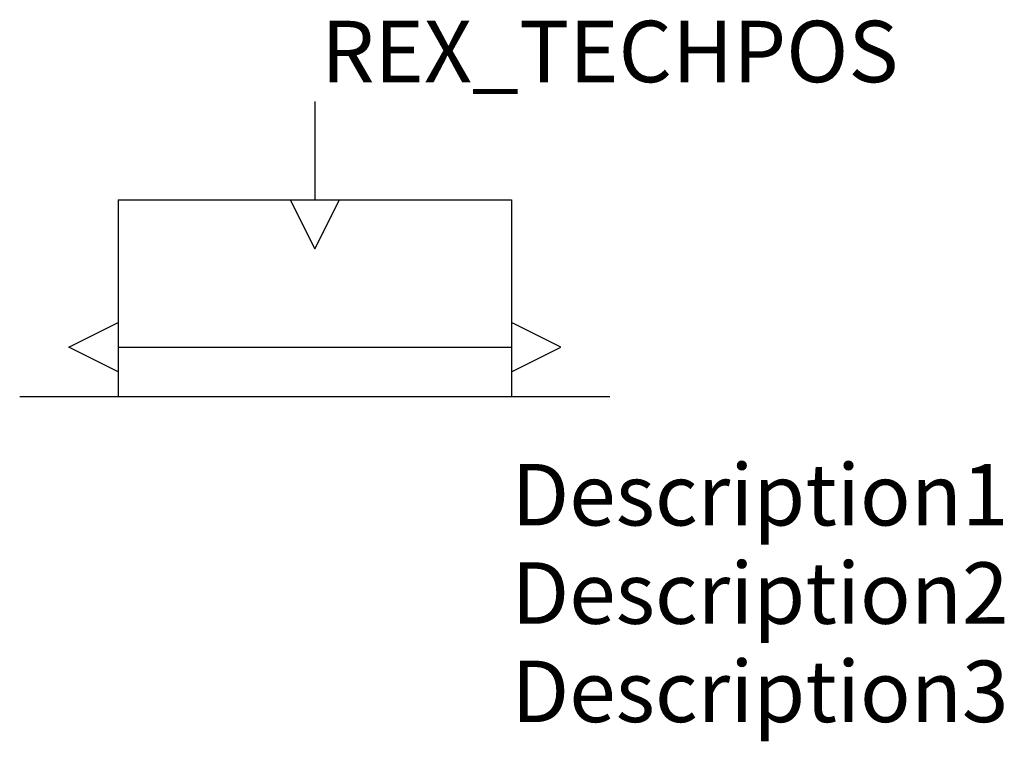
# Model space of a CAD drawing. Extents: x -12 to 28, y -26 to 3.3.
import ezdxf
from ezdxf.enums import TextEntityAlignment as Align

# ---------------------------------------------------------------- set-up
doc = ezdxf.new("R2010")
doc.units = 0
doc.header["$LTSCALE"] = 1.683502
doc.header["$MEASUREMENT"] = 0
for name, color, linetype in [('REX_TECHDATA', 70, 'CONTINUOUS'), ('REX_TECHPOS', 4, 'CONTINUOUS'), ('RHS_SYMLINE1', 50, 'CONTINUOUS'), ('RHS_SYMLINE2', 80, 'CONTINUOUS')]:
    doc.layers.add(name, color=color, linetype=linetype)
doc.styles.get("Standard").update_dxf_attribs({"font": 'ISOCP'})

msp = doc.modelspace()

# ---------------------------------------------------------------- linework, layer by layer
at = {"layer": 'RHS_SYMLINE1'}
for p, q in [((-8, -4), (8, -4)), ((-8, -4), (-8, -12)), ((8, -4), (8, -12)), ((-12, -12), (12, -12))]:
    msp.add_line(p, q, dxfattribs=at)
at = {"layer": 'RHS_SYMLINE1', "linetype": 'Continuous'}
for p, q in [((-1, -4), (0, -6)), ((0, -6), (1, -4)), ((-10, -10), (-8, -9)), ((10, -10), (8, -9)), ((-8, -11), (-10, -10)), ((8, -11), (10, -10))]:
    msp.add_line(p, q, dxfattribs=at)
at = {"layer": 'RHS_SYMLINE2'}
for p, q in [((0, 0), (0, -4)), ((-8, -10), (8, -10))]:
    msp.add_line(p, q, dxfattribs=at)

# ---------------------------------------------------------------- texts
at = {"layer": 'REX_TECHDATA', "width": 1}
for tag, p in [('Description1', (8, -16)), ('Description2', (8, -20)), ('Description3', (8, -24))]:
    msp.add_attdef(tag, text='', height=2.5, dxfattribs=at).set_placement(p, align=Align.MIDDLE_LEFT)
at = {"layer": 'REX_TECHPOS', "width": 1}
msp.add_attdef('REX_TECHPOS', text='*', height=2.5, dxfattribs=at).set_placement((12, 0), align=Align.BOTTOM_CENTER)

doc.saveas('drawing.dxf')
